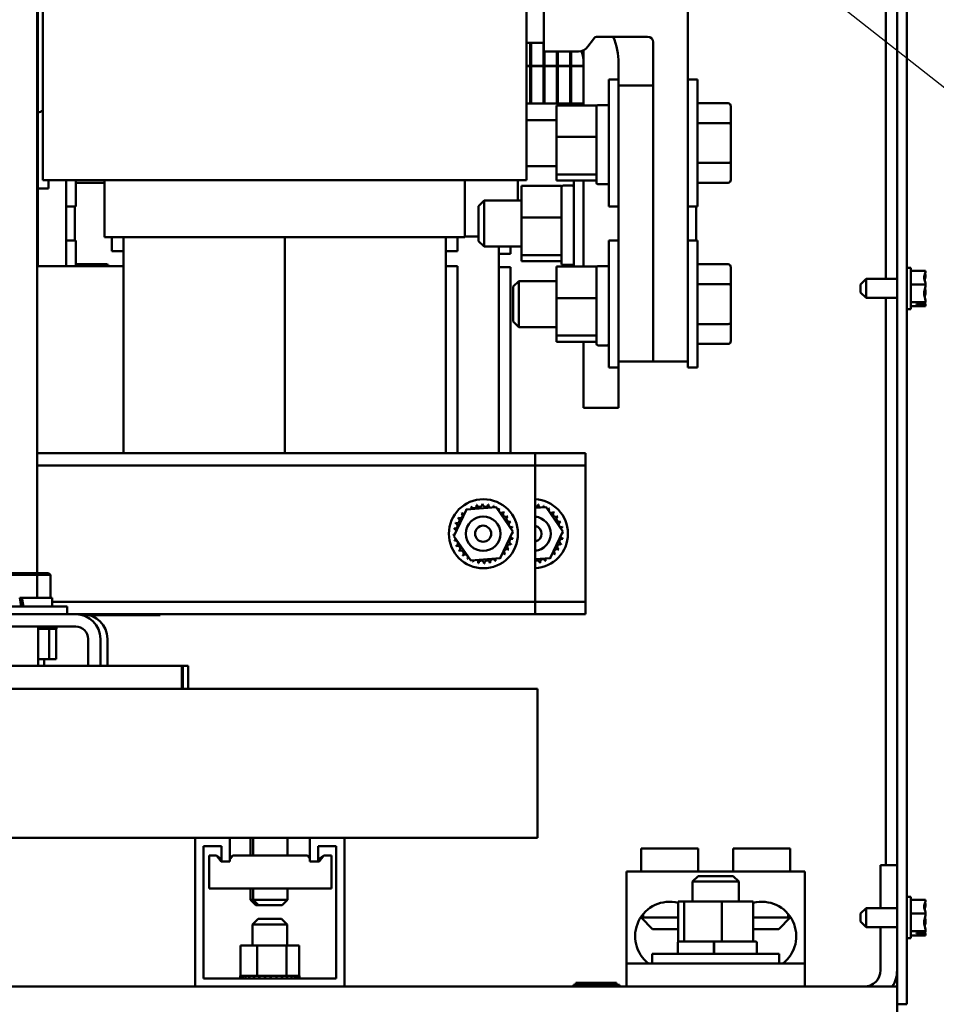
# Model space of a CAD drawing. Units: inches. Extents: x 1 to 271, y 5 to 171.
# Drawn here: x 46 to 56, y 39 to 50 of the extents above; entities that cross this region are included whole.
import ezdxf

# ---------------------------------------------------------------- set-up
doc = ezdxf.new("R2010")
doc.units = ezdxf.units.IN
doc.header["$LTSCALE"] = 8
doc.header["$MEASUREMENT"] = 0
doc.layers.add('Symbol (ANSI)', color=7, linetype='Continuous', lineweight=25)
doc.layers.add('Visible (ANSI)', color=7, linetype='Continuous', lineweight=50)
doc.styles.add('Note Text (ANSI)', font='tahoma.ttf')
doc.dimstyles.new('Default (ANSI)$7', dxfattribs={"dimscale": 8, "dimtxt": 0.18, "dimasz": 0.2, "dimexe": 0.125, "dimexo": 0.0625, "dimgap": 0.031496, "dimtad": 0, "dimtih": 1, "dimtoh": 1, "dimrnd": 1e-08, "dimzin": 0, "dimdsep": 46, "dimtxsty": 'Note Text (ANSI)', "dimblk": 'Filled-1', "dimcen": 0.09, "dimdle": 0.393701, "dimclrd": 256, "dimclre": 256, "dimclrt": 256, "dimadec": 0, "dimazin": 1, "dimtfac": 1, "dimtofl": 0, "dimtmove": 0, "dimatfit": 3, "dimldrblk": 'Filled-1', "dimfxl": 1, "dimtolj": 1, "dimtzin": 4, "dimlwd": -1, "dimlwe": -1, "dimarcsym": 0})

# ---------------------------------------------------------------- blocks, each defined once
blk = doc.blocks.new('Filled-1')
at = {"color": 0}
for p, q in [((0, 0), (-1, 0.25)), ((-1, 0.25), (-1, -0.25)), ((-1, 0), (0, 0)), ((-1, -0.25), (0, 0))]:
    blk.add_line(p, q, dxfattribs=at)
at = {"color": 0, "flags": 128}
blk.add_lwpolyline([(-1, -0.25), (0, 0), (-1, 0.25), (-1, -0.25)], dxfattribs=at)
at = {"color": 0}
blk.add_solid([(-1, -0.25), (0, 0), (-1, 0.25), (-1, -0.25)], dxfattribs=at)

msp = doc.modelspace()

# ---------------------------------------------------------------- linework, layer by layer
at = {"layer": 'Visible (ANSI)'}
for p, q in [((46.1599, 59.4947), (46.1599, 44.0268)), ((46.1684, 47.3597), (46.1684, 55.7147)), ((46.2215, 48.2947), (46.2215, 54.9247)), ((51.4735, 48.2947), (51.4735, 54.9247)), ((55.4962, 54.8927), (55.4962, 39.3427)), ((55.6012, 39.3427), (55.6012, 54.8927)), ((55.3762, 53.8492), (55.3762, 47.2222)), ((51.6612, 49.6937), (51.6612, 51.9437)), ((53.2232, 51.9437), (53.2232, 46.3237)), ((52.2479, 49.8537), (52.7882, 49.8537)), ((51.6612, 49.7874), (51.4735, 49.7874)), ((51.5132, 49.5387), (51.5132, 49.7874)), ((51.5232, 49.7874), (51.5232, 49.5387)), ((51.6582, 49.5387), (51.6582, 49.7874)), ((52.1404, 49.7461), (52.199, 49.8285)), ((52.8482, 49.7937), (52.8482, 46.3237)), ((52.0386, 49.6937), (51.6612, 49.6937)), ((51.6682, 49.6937), (51.6682, 49.5387)), ((51.8032, 49.5387), (51.8032, 49.6937)), ((51.8132, 49.6937), (51.8132, 49.5387)), ((51.9482, 49.5387), (51.9482, 49.6937)), ((51.9582, 49.6937), (51.9582, 49.5387)), ((52.0932, 49.5387), (52.0932, 49.7062)), ((51.4735, 49.5387), (51.5132, 49.5387)), ((51.5132, 49.5337), (51.4735, 49.5337)), ((51.5132, 49.1287), (51.5132, 49.5337)), ((51.5232, 49.5387), (51.6582, 49.5387)), ((51.6582, 49.5337), (51.5232, 49.5337)), ((51.5232, 49.5337), (51.5232, 49.1287)), ((51.6582, 49.1287), (51.6582, 49.5337)), ((51.6682, 49.5387), (51.8032, 49.5387)), ((51.8032, 49.5337), (51.6682, 49.5337)), ((51.6682, 49.5337), (51.6682, 49.1287)), ((51.8032, 49.1287), (51.8032, 49.5337)), ((51.8132, 49.5387), (51.9482, 49.5387)), ((51.9482, 49.5337), (51.8132, 49.5337)), ((51.8132, 49.5337), (51.8132, 49.1287)), ((51.9482, 49.1287), (51.9482, 49.5337)), ((51.9582, 49.5387), (52.0932, 49.5387)), ((52.0932, 49.5337), (51.9582, 49.5337)), ((51.9582, 49.5337), (51.9582, 49.1287)), ((52.0932, 49.1074), (52.0932, 49.5637)), ((52.0932, 49.1287), (52.0932, 49.5337)), ((52.4732, 49.5637), (52.4732, 49.3887)), ((52.3682, 48.0087), (52.3682, 49.3887)), ((52.4732, 49.3887), (52.3682, 49.3887)), ((52.4732, 49.3237), (52.4732, 49.3887)), ((52.4732, 46.3237), (52.4732, 49.3237)), ((52.4732, 49.3237), (52.8482, 49.3237)), ((53.2232, 49.3887), (53.3282, 49.3887)), ((53.3282, 49.3887), (53.3282, 48.0087)), ((51.4735, 49.1287), (51.5132, 49.1287)), ((51.5132, 49.1287), (51.5232, 49.1287)), ((51.5232, 49.1287), (51.6582, 49.1287)), ((51.6582, 49.1287), (51.6682, 49.1287)), ((51.6682, 49.1287), (51.8032, 49.1287)), ((51.8002, 49.1074), (52.2332, 49.1074)), ((51.8002, 49.1074), (51.8002, 48.7647)), ((51.8032, 49.1287), (51.8132, 49.1287)), ((51.8132, 49.1287), (51.9482, 49.1287)), ((51.9482, 49.1287), (51.9582, 49.1287)), ((51.9582, 49.1287), (52.0932, 49.1287)), ((52.2332, 49.0329), (52.2332, 49.1074)), ((52.3532, 49.1105), (52.2482, 49.1105)), ((53.6622, 49.1317), (53.3282, 49.1317)), ((53.6922, 48.8982), (53.6922, 49.097)), ((52.2332, 48.8171), (52.2332, 49.0329)), ((51.8002, 48.9487), (51.4735, 48.9487)), ((53.6622, 48.9155), (53.3282, 48.9155)), ((53.6922, 48.4998), (53.6922, 48.8982)), ((52.2332, 48.7647), (52.2332, 48.8171)), ((51.8002, 48.7647), (52.2332, 48.7647)), ((51.8002, 48.7647), (51.8002, 48.356)), ((52.2332, 48.7133), (52.2332, 48.7647)), ((52.2332, 48.376), (52.2332, 48.7133)), ((53.6622, 48.4825), (53.3282, 48.4825)), ((53.6922, 48.3003), (53.6922, 48.4998)), ((51.8002, 48.4487), (51.4735, 48.4487)), ((52.2332, 48.356), (51.8002, 48.356)), ((51.8002, 48.356), (51.8002, 48.29)), ((52.2332, 48.356), (52.2332, 48.376)), ((52.2332, 48.3531), (52.2332, 48.356)), ((52.2332, 48.2655), (52.2332, 48.3531)), ((46.2215, 48.2947), (46.2361, 48.2947)), ((46.3861, 48.2947), (46.2361, 48.2947)), ((46.2815, 48.2947), (46.2815, 48.2047)), ((46.3861, 48.2947), (47.1225, 48.2947)), ((46.4732, 48.2947), (46.4732, 47.3597)), ((46.5782, 48.2947), (46.5782, 48.0087)), ((46.8925, 48.2657), (46.5782, 48.2657)), ((46.8925, 47.6747), (46.8925, 48.2947)), ((50.6225, 48.2947), (47.1225, 48.2947)), ((50.6225, 48.2947), (51.3669, 48.2947)), ((50.8025, 47.6747), (50.8025, 48.2947)), ((51.4669, 48.2947), (51.3669, 48.2947)), ((51.3782, 48.0737), (51.3782, 48.2947)), ((51.4669, 48.2947), (51.4735, 48.2947)), ((51.8002, 48.29), (52.2332, 48.29)), ((51.9882, 47.3574), (51.9882, 48.29)), ((52.0932, 48.1051), (52.0932, 48.29)), ((52.3532, 48.2505), (52.2482, 48.2505)), ((53.6622, 48.2657), (53.3282, 48.2657)), ((46.2815, 48.2047), (46.1684, 48.2047)), ((51.4202, 48.2324), (51.8532, 48.2324)), ((51.4202, 48.2324), (51.4202, 47.8897)), ((51.8532, 48.1579), (51.8532, 48.2324)), ((51.8532, 47.9421), (51.8532, 48.1579)), ((51.9732, 48.2355), (51.8682, 48.2355)), ((50.9532, 48.0137), (51.0132, 48.0737)), ((51.0132, 48.0737), (51.0132, 47.5737)), ((51.4202, 48.0737), (51.0132, 48.0737)), ((52.0932, 47.5422), (52.0932, 48.1051)), ((46.4732, 48.0087), (46.5782, 48.0087)), ((46.5672, 47.6387), (46.5672, 48.0087)), ((50.9532, 47.6337), (50.9532, 48.0137)), ((51.8532, 47.8897), (51.8532, 47.9421)), ((52.4732, 48.0087), (52.3682, 48.0087)), ((53.2232, 48.0087), (53.3282, 48.0087)), ((53.3172, 47.6387), (53.3172, 48.0087)), ((51.4202, 47.8897), (51.8532, 47.8897)), ((51.4202, 47.8897), (51.4202, 47.481)), ((51.8532, 47.8383), (51.8532, 47.8897)), ((51.8532, 47.501), (51.8532, 47.8383)), ((46.4732, 47.6387), (46.5782, 47.6387)), ((46.5782, 47.6387), (46.5782, 47.3597)), ((46.8925, 47.6747), (46.8932, 47.6747)), ((46.9932, 47.6747), (46.8932, 47.6747)), ((46.9725, 47.5247), (46.9725, 47.6747)), ((46.9932, 47.6747), (47.0725, 47.6747)), ((50.5725, 47.6747), (47.0725, 47.6747)), ((47.0975, 47.6747), (47.0975, 45.3297)), ((48.8475, 47.6747), (48.8475, 45.3297)), ((48.8475, 47.6747), (48.8475, 45.3297)), ((50.5725, 47.6747), (50.6509, 47.6747)), ((50.5975, 47.6747), (50.5975, 45.3297)), ((50.8009, 47.6747), (50.6509, 47.6747)), ((50.7225, 47.5247), (50.7225, 47.6747)), ((50.8009, 47.6747), (50.8025, 47.6747)), ((50.9532, 47.6837), (50.8025, 47.6837)), ((50.9532, 47.6337), (51.0132, 47.5737)), ((52.3682, 46.2587), (52.3682, 47.6387)), ((52.4732, 47.6387), (52.3682, 47.6387)), ((53.2232, 47.6387), (53.3282, 47.6387)), ((53.3282, 47.6387), (53.3282, 46.2587)), ((46.9725, 47.5247), (47.0975, 47.5247)), ((50.5975, 47.5247), (50.7225, 47.5247)), ((51.4202, 47.5737), (51.0132, 47.5737)), ((51.1732, 47.5737), (51.1732, 45.3297)), ((51.2982, 47.4962), (51.1732, 47.4962)), ((51.2982, 47.5737), (51.2982, 47.4962)), ((51.8532, 47.481), (51.8532, 47.501)), ((52.0932, 47.3574), (52.0932, 47.5422)), ((51.8532, 47.481), (51.4202, 47.481)), ((51.4202, 47.481), (51.4202, 47.415)), ((51.4202, 47.415), (51.8532, 47.415)), ((51.8532, 47.4781), (51.8532, 47.481)), ((51.8532, 47.3905), (51.8532, 47.4781)), ((47.0975, 47.3597), (46.1599, 47.3597)), ((46.9122, 47.3817), (46.5782, 47.3817)), ((50.7225, 47.3597), (50.5975, 47.3597)), ((50.7225, 45.3297), (50.7225, 47.3597)), ((51.1732, 47.3497), (51.2982, 47.3497)), ((51.2982, 47.3497), (51.2982, 45.3297)), ((51.8002, 47.3574), (52.2332, 47.3574)), ((51.8002, 47.3574), (51.8002, 47.0147)), ((51.9732, 47.3755), (51.8682, 47.3755)), ((52.2332, 47.2829), (52.2332, 47.3574)), ((52.2332, 47.0671), (52.2332, 47.2829)), ((52.3532, 47.3605), (52.2482, 47.3605)), ((53.6622, 47.3817), (53.3282, 47.3817)), ((53.6922, 47.1482), (53.6922, 47.347)), ((55.6462, 47.3437), (55.6012, 47.3437)), ((55.6462, 46.8937), (55.6462, 47.3437)), ((55.8062, 47.3117), (55.6462, 47.3117)), ((55.8062, 47.3106), (55.8062, 47.3117)), ((51.3282, 47.1387), (51.3882, 47.1987)), ((51.3882, 47.1987), (51.3882, 46.6987)), ((51.8002, 47.1987), (51.3882, 47.1987)), ((55.1012, 47.1622), (55.1612, 47.2222)), ((55.1612, 47.2222), (55.1612, 47.0152)), ((55.1612, 47.2222), (55.4962, 47.2222)), ((55.8062, 47.2657), (55.8062, 47.2674)), ((51.3282, 46.7587), (51.3282, 47.1387)), ((52.2332, 47.0147), (52.2332, 47.0671)), ((53.6622, 47.1655), (53.3282, 47.1655)), ((53.6922, 46.7498), (53.6922, 47.1482)), ((55.1012, 47.0752), (55.1012, 47.1622)), ((55.1012, 47.0752), (55.1612, 47.0152)), ((55.8062, 47.1633), (55.6462, 47.1633)), ((55.8062, 47.1633), (55.8062, 47.1643)), ((55.8062, 47.1619), (55.8062, 47.1633)), ((55.8062, 47.073), (55.8062, 47.0754)), ((51.8002, 47.0147), (52.2332, 47.0147)), ((51.8002, 47.0147), (51.8002, 46.606)), ((52.2332, 46.9633), (52.2332, 47.0147)), ((52.2332, 46.626), (52.2332, 46.9633)), ((55.1612, 47.0152), (55.4962, 47.0152)), ((55.3762, 47.0152), (55.3762, 40.8557)), ((55.8062, 46.9703), (55.6462, 46.9703)), ((55.8062, 46.9703), (55.8062, 46.9716)), ((55.8062, 46.97), (55.8062, 46.9703)), ((55.6462, 46.8937), (55.6012, 46.8937)), ((55.8062, 46.9257), (55.6462, 46.9257)), ((55.7062, 46.952), (55.7921, 46.952)), ((55.7062, 46.9457), (55.7062, 46.952)), ((55.791, 46.9457), (55.7062, 46.9457)), ((55.7462, 46.952), (55.7462, 46.9495)), ((55.7462, 46.9495), (55.7762, 46.9495)), ((55.8062, 46.926), (55.8062, 46.9267)), ((55.8062, 46.9257), (55.8062, 46.926)), ((51.3282, 46.7587), (51.3882, 46.6987)), ((53.6922, 46.5503), (53.6922, 46.7498)), ((51.8002, 46.6987), (51.3882, 46.6987)), ((53.6622, 46.7325), (53.3282, 46.7325)), ((52.2332, 46.606), (51.8002, 46.606)), ((51.8002, 46.606), (51.8002, 46.54)), ((51.8002, 46.54), (52.2332, 46.54)), ((52.0932, 45.8237), (52.0932, 46.54)), ((52.2332, 46.606), (52.2332, 46.626)), ((52.2332, 46.6031), (52.2332, 46.606)), ((52.2332, 46.5155), (52.2332, 46.6031)), ((52.3532, 46.5005), (52.2482, 46.5005)), ((53.6622, 46.5157), (53.3282, 46.5157)), ((52.4732, 46.2587), (52.4732, 46.3237)), ((52.4732, 46.3237), (52.8482, 46.3237)), ((53.2232, 46.3237), (52.8482, 46.3237)), ((53.2232, 46.3237), (53.2232, 46.2587)), ((52.4732, 46.2587), (52.3682, 46.2587)), ((52.4732, 46.2587), (52.4732, 45.8237)), ((53.2232, 46.2587), (53.3282, 46.2587)), ((52.4732, 45.8237), (52.0932, 45.8237)), ((51.5675, 45.3297), (46.1599, 45.3297)), ((51.5675, 45.3297), (52.1132, 45.3297)), ((51.5675, 45.1957), (51.5675, 45.3297)), ((52.1132, 45.1957), (52.1132, 45.3297)), ((51.5675, 45.1957), (46.1599, 45.1957)), ((51.5675, 45.1957), (52.1132, 45.1957)), ((51.5675, 45.0657), (51.5675, 45.1957)), ((52.1132, 45.0617), (52.1132, 45.1957)), ((51.5675, 43.8437), (51.5675, 45.0657)), ((52.1132, 43.8477), (52.1132, 45.0617)), ((50.6855, 44.4295), (50.8234, 44.7187)), ((50.8234, 44.7187), (51.1429, 44.7439)), ((51.1429, 44.7439), (51.3244, 44.4799)), ((51.5675, 44.7346), (51.6861, 44.7439)), ((51.6861, 44.7439), (51.8676, 44.4799)), ((50.8671, 44.1654), (50.6855, 44.4295)), ((51.3244, 44.4799), (51.1865, 44.1906)), ((51.8676, 44.4799), (51.7297, 44.1906)), ((51.1865, 44.1906), (50.8671, 44.1654)), ((51.7297, 44.1906), (51.5675, 44.1778)), ((45.8361, 44.0068), (46.1601, 44.0068)), ((46.1474, 44.0268), (45.8465, 44.0268)), ((46.283, 44.0268), (46.1474, 44.0268)), ((46.1474, 44.0268), (46.1601, 44.0068)), ((46.1601, 44.0068), (46.306, 44.0068)), ((46.1601, 43.7588), (46.1601, 44.0068)), ((46.283, 44.0268), (46.306, 44.0068)), ((46.306, 43.7588), (46.306, 44.0068)), ((45.9938, 43.7588), (45.9703, 43.7588)), ((45.9703, 43.7588), (45.9869, 43.6648)), ((46.0104, 43.6648), (45.9938, 43.7588)), ((45.9938, 43.7588), (46.3236, 43.7588)), ((46.3236, 43.6648), (46.3236, 43.7588)), ((51.5675, 43.7137), (51.5675, 43.8437)), ((52.1132, 43.7137), (52.1132, 43.8477)), ((45.4786, 43.6648), (46.4856, 43.6648)), ((51.5675, 43.7137), (46.3236, 43.7137)), ((46.4856, 43.5797), (46.4856, 43.6648)), ((51.5675, 43.7137), (52.1132, 43.7137)), ((51.5675, 43.5797), (51.5675, 43.7137)), ((52.1132, 43.5797), (52.1132, 43.7137)), ((46.5794, 43.5797), (45.3654, 43.5797)), ((51.5675, 43.5797), (46.5794, 43.5797)), ((46.7277, 43.5697), (47.4946, 43.5697)), ((47.4946, 43.5797), (47.4946, 43.5697)), ((52.1132, 43.5797), (51.5675, 43.5797)), ((45.3654, 43.4457), (46.5794, 43.4457)), ((46.1696, 43.4457), (46.1696, 43.0198)), ((46.1812, 43.4197), (46.1812, 43.4457)), ((46.1835, 43.4197), (46.1835, 43.4457)), ((46.2253, 43.4197), (46.2253, 43.4457)), ((46.2272, 43.4197), (46.2272, 43.4457)), ((46.2597, 43.4197), (46.2597, 43.4457)), ((46.2611, 43.4197), (46.2611, 43.4457)), ((46.283, 43.4197), (46.283, 43.4457)), ((46.2838, 43.4197), (46.2838, 43.4457)), ((46.2944, 43.4197), (46.2944, 43.4457)), ((46.2947, 43.4197), (46.2947, 43.4457)), ((46.3107, 43.4197), (46.3107, 43.4457)), ((46.3125, 43.4197), (46.3125, 43.4457)), ((46.3424, 43.4197), (46.3424, 43.4457)), ((46.3437, 43.4197), (46.3437, 43.4457)), ((46.3628, 43.4197), (46.3628, 43.4457)), ((46.3635, 43.4197), (46.3635, 43.4457)), ((46.3712, 43.4197), (46.3712, 43.4457)), ((46.3713, 43.4197), (46.3713, 43.4457)), ((46.1696, 43.4197), (46.1812, 43.4197)), ((46.1835, 43.4197), (46.1812, 43.4197)), ((46.1835, 43.4197), (46.2253, 43.4197)), ((46.2272, 43.4197), (46.2253, 43.4197)), ((46.2272, 43.4197), (46.2597, 43.4197)), ((46.2611, 43.4197), (46.2597, 43.4197)), ((46.2611, 43.4197), (46.283, 43.4197)), ((46.2838, 43.4197), (46.283, 43.4197)), ((46.2838, 43.4197), (46.2944, 43.4197)), ((46.292, 43.0907), (46.292, 43.4197)), ((46.2947, 43.4197), (46.2944, 43.4197)), ((46.2947, 43.4197), (46.3107, 43.4197)), ((46.3125, 43.4197), (46.3107, 43.4197)), ((46.3125, 43.4197), (46.3424, 43.4197)), ((46.3437, 43.4197), (46.3424, 43.4197)), ((46.3437, 43.4197), (46.3628, 43.4197)), ((46.3635, 43.4197), (46.3628, 43.4197)), ((46.3676, 43.4197), (46.3635, 43.4197)), ((46.3676, 43.4197), (46.3712, 43.4197)), ((46.3676, 43.0907), (46.3676, 43.4197)), ((46.3713, 43.4197), (46.3712, 43.4197)), ((46.7134, 43.3117), (46.7134, 43.0198)), ((46.8474, 43.3117), (46.8474, 43.0198)), ((46.9232, 43.3117), (46.9232, 43.0198)), ((47.7321, 43.0198), (44.2321, 43.0198)), ((46.1696, 43.0907), (46.292, 43.0907)), ((46.237, 43.0907), (46.237, 43.0198)), ((46.292, 43.0907), (46.3676, 43.0907)), ((47.7321, 42.7698), (47.7321, 43.0198)), ((47.7428, 43.0198), (47.7321, 43.0198)), ((47.7995, 43.0198), (47.7428, 43.0198)), ((47.7428, 42.7698), (47.7428, 43.0198)), ((47.7995, 42.7698), (47.7995, 43.0198)), ((37.0932, 42.7697), (51.5932, 42.7697)), ((44.2321, 42.7698), (47.7321, 42.7698)), ((46.1696, 42.7698), (46.1696, 42.7697)), ((46.237, 42.7698), (46.237, 42.7697)), ((47.7321, 42.7698), (47.7428, 42.7698)), ((47.7428, 42.7698), (47.7995, 42.7698)), ((51.5932, 41.1497), (51.5932, 42.7697)), ((38.9962, 41.1497), (47.8762, 41.1497)), ((47.8762, 41.1497), (48.2512, 41.1497)), ((47.8762, 39.5347), (47.8762, 41.1497)), ((48.2512, 41.1497), (49.1212, 41.1497)), ((48.2512, 41.1497), (48.2512, 40.8948)), ((48.4757, 41.1497), (48.4757, 40.9588)), ((48.5042, 41.1497), (48.5042, 40.9588)), ((48.8792, 41.1497), (48.8792, 40.9588)), ((49.1212, 41.1497), (49.4962, 41.1497)), ((49.1212, 40.8948), (49.1212, 41.1497)), ((49.4962, 41.1497), (51.5932, 41.1497)), ((49.4962, 41.1497), (49.4962, 39.5347)), ((47.9662, 41.0597), (47.9662, 39.6247)), ((48.1612, 41.0597), (47.9662, 41.0597)), ((48.1612, 40.8948), (48.1612, 41.0597)), ((49.2112, 41.0597), (49.2112, 40.8948)), ((49.4062, 41.0597), (49.2112, 41.0597)), ((49.4062, 39.6247), (49.4062, 41.0597)), ((53.3372, 41.0347), (52.7172, 41.0347)), ((52.7172, 40.7847), (52.7172, 41.0347)), ((53.3372, 40.7847), (53.3372, 41.0347)), ((54.3372, 41.0347), (53.7172, 41.0347)), ((53.7172, 40.7847), (53.7172, 41.0347)), ((54.3372, 40.7847), (54.3372, 41.0347)), ((48.1082, 40.9588), (48.0292, 40.9588)), ((48.0292, 40.6018), (48.0292, 40.9588)), ((48.1612, 40.9202), (48.1082, 40.9588)), ((48.1586, 40.8948), (48.1082, 40.9588)), ((48.1612, 40.8948), (48.1586, 40.8948)), ((48.2512, 40.8948), (48.1612, 40.8948)), ((48.2832, 40.9588), (48.2512, 40.9353)), ((48.2832, 40.9588), (48.2512, 40.9175)), ((49.0542, 40.9588), (48.2832, 40.9588)), ((49.0542, 40.9588), (49.0962, 40.9588)), ((49.1212, 40.9406), (49.0962, 40.9588)), ((49.0962, 40.9588), (49.1212, 40.927)), ((49.2112, 40.8948), (49.1212, 40.8948)), ((49.2712, 40.9588), (49.2112, 40.9147)), ((49.2112, 40.8948), (49.2215, 40.8948)), ((49.2215, 40.8948), (49.2712, 40.9588)), ((49.2712, 40.9588), (49.3542, 40.9588)), ((49.3542, 40.6018), (49.3542, 40.9588)), ((54.4962, 40.7847), (52.5582, 40.7847)), ((52.5582, 39.7847), (52.5582, 40.7847)), ((54.4962, 39.7847), (54.4962, 40.7847)), ((55.3172, 40.8557), (55.3172, 40.3882)), ((55.3172, 40.8557), (55.4962, 40.8557)), ((53.3372, 40.7357), (53.2772, 40.6757)), ((53.7772, 40.6757), (53.2772, 40.6757)), ((53.2772, 40.4577), (53.2772, 40.6757)), ((53.3372, 40.7357), (53.7172, 40.7357)), ((53.7172, 40.7357), (53.7772, 40.6757)), ((53.7772, 40.4577), (53.7772, 40.6757)), ((48.0292, 40.6018), (49.0542, 40.6018)), ((48.4757, 40.6018), (48.4757, 40.4787)), ((48.5042, 40.6018), (48.5042, 40.4788)), ((48.8792, 40.6018), (48.8792, 40.4788)), ((49.3542, 40.6018), (49.0542, 40.6018)), ((48.4757, 40.4787), (48.5043, 40.4787)), ((48.5357, 40.4187), (48.4757, 40.4787)), ((48.5042, 40.4788), (48.8792, 40.4788)), ((48.5642, 40.4188), (48.5042, 40.4788)), ((48.8192, 40.4188), (48.8792, 40.4788)), ((53.1846, 40.4577), (53.1185, 40.4577)), ((53.1185, 40.4577), (53.1185, 40.0247)), ((53.5933, 40.4577), (53.1846, 40.4577)), ((53.1846, 40.4577), (53.1846, 40.0247)), ((53.9359, 40.4577), (53.5933, 40.4577)), ((53.5933, 40.4577), (53.5933, 40.0247)), ((53.9359, 40.4577), (53.9359, 40.0247)), ((55.6462, 40.5097), (55.6012, 40.5097)), ((55.6462, 40.0597), (55.6462, 40.5097)), ((55.8062, 40.4777), (55.6462, 40.4777)), ((55.8062, 40.4766), (55.8062, 40.4777)), ((55.8062, 40.4317), (55.8062, 40.4334)), ((48.7907, 40.4187), (48.5357, 40.4187)), ((48.8192, 40.4188), (48.5642, 40.4188)), ((48.7907, 40.4187), (48.7908, 40.4188)), ((52.7414, 40.2847), (52.7414, 40.3245)), ((54.313, 40.3245), (54.313, 40.2847)), ((55.1012, 40.3282), (55.1612, 40.3882)), ((55.1012, 40.2412), (55.1012, 40.3282)), ((55.1612, 40.3882), (55.1612, 40.1812)), ((55.1612, 40.3882), (55.4962, 40.3882)), ((55.8062, 40.3293), (55.6462, 40.3293)), ((55.8062, 40.3293), (55.8062, 40.3303)), ((55.8062, 40.3279), (55.8062, 40.3293)), ((48.5587, 40.2707), (48.4987, 40.2107)), ((48.5587, 40.2707), (48.8137, 40.2707)), ((48.8137, 40.2707), (48.8737, 40.2107)), ((52.7414, 40.2847), (52.7119, 40.2847)), ((52.8422, 40.1597), (52.7172, 40.2847)), ((52.7414, 40.2847), (53.1185, 40.2847)), ((53.9359, 40.2847), (54.313, 40.2847)), ((54.2122, 40.1597), (54.3372, 40.2847)), ((54.3425, 40.2847), (54.313, 40.2847)), ((55.1012, 40.2412), (55.1612, 40.1812)), ((55.8062, 40.239), (55.8062, 40.2414)), ((48.8737, 40.2107), (48.4987, 40.2107)), ((48.4987, 39.9797), (48.4987, 40.2107)), ((48.8737, 39.9797), (48.8737, 40.2107)), ((53.1185, 40.1597), (52.8422, 40.1597)), ((54.2122, 40.1597), (53.9359, 40.1597)), ((55.1612, 40.1812), (55.4962, 40.1812)), ((55.3172, 40.1812), (55.3172, 39.7137)), ((55.8062, 40.1363), (55.6462, 40.1363)), ((55.7062, 40.118), (55.7921, 40.118)), ((55.7062, 40.1117), (55.7062, 40.118)), ((55.791, 40.1117), (55.7062, 40.1117)), ((55.7462, 40.118), (55.7462, 40.1155)), ((55.7462, 40.1155), (55.7762, 40.1155)), ((55.8062, 40.1363), (55.8062, 40.1376)), ((55.8062, 40.136), (55.8062, 40.1363)), ((53.1153, 39.9047), (53.1153, 40.0097)), ((53.1185, 40.0247), (53.1303, 40.0247)), ((53.1303, 40.0247), (53.1697, 40.0247)), ((53.1697, 40.0247), (53.1846, 40.0247)), ((53.1846, 40.0247), (53.2641, 40.0247)), ((53.2641, 40.0247), (53.5094, 40.0247)), ((53.506, 39.9047), (53.506, 40.0097)), ((53.5094, 40.0247), (53.5121, 40.0247)), ((53.5121, 40.0247), (53.5155, 40.0247)), ((53.5121, 39.9047), (53.5121, 40.0097)), ((53.5155, 40.0247), (53.5452, 40.0247)), ((53.5452, 40.0247), (53.5933, 40.0247)), ((53.5933, 40.0247), (53.6268, 40.0247)), ((53.6268, 40.0247), (53.9244, 40.0247)), ((53.9244, 40.0247), (53.9359, 40.0247)), ((53.9359, 40.0247), (53.9603, 40.0247)), ((53.9753, 39.9047), (53.9753, 40.0097)), ((55.6462, 40.0597), (55.6012, 40.0597)), ((55.8062, 40.0917), (55.6462, 40.0917)), ((55.8062, 40.092), (55.8062, 40.0927)), ((55.8062, 40.0917), (55.8062, 40.092)), ((48.3668, 39.9797), (48.3668, 39.6507)), ((48.5483, 39.9797), (48.3668, 39.9797)), ((48.5483, 39.9797), (48.5483, 39.6507)), ((48.8677, 39.9797), (48.5483, 39.9797)), ((48.8677, 39.9797), (48.8677, 39.6507)), ((49.0056, 39.9797), (48.8677, 39.9797)), ((49.0056, 39.9797), (49.0056, 39.6507)), ((52.8372, 39.8897), (54.2172, 39.8897)), ((52.8372, 39.7847), (52.8372, 39.8897)), ((54.2172, 39.7847), (54.2172, 39.8897)), ((53.1269, 39.7847), (52.5582, 39.7847)), ((52.5582, 39.5347), (52.5582, 39.7847)), ((53.1269, 39.7847), (53.9275, 39.7847)), ((54.4962, 39.7847), (53.9275, 39.7847)), ((54.4962, 39.5347), (54.4962, 39.7847)), ((47.9662, 39.6247), (49.4062, 39.6247)), ((48.3631, 39.6507), (48.3632, 39.6507)), ((48.3631, 39.6507), (48.3631, 39.6247)), ((48.3668, 39.6507), (48.3632, 39.6507)), ((48.3632, 39.6507), (48.3632, 39.6247)), ((48.3668, 39.6507), (48.3709, 39.6507)), ((48.3709, 39.6507), (48.3716, 39.6507)), ((48.3709, 39.6507), (48.3709, 39.6247)), ((48.3907, 39.6507), (48.3716, 39.6507)), ((48.3716, 39.6507), (48.3716, 39.6247)), ((48.3907, 39.6507), (48.392, 39.6507)), ((48.3907, 39.6507), (48.3907, 39.6247)), ((48.4219, 39.6507), (48.392, 39.6507)), ((48.392, 39.6507), (48.392, 39.6247)), ((48.4219, 39.6507), (48.4237, 39.6507)), ((48.4219, 39.6507), (48.4219, 39.6247)), ((48.4633, 39.6507), (48.4237, 39.6507)), ((48.4237, 39.6507), (48.4237, 39.6247)), ((48.4633, 39.6507), (48.4655, 39.6507)), ((48.4633, 39.6507), (48.4633, 39.6247)), ((48.5132, 39.6507), (48.4655, 39.6507)), ((48.4655, 39.6507), (48.4655, 39.6247)), ((48.5132, 39.6507), (48.5158, 39.6507)), ((48.5132, 39.6507), (48.5132, 39.6247)), ((48.5295, 39.6507), (48.5158, 39.6507)), ((48.5158, 39.6507), (48.5158, 39.6247)), ((48.5295, 39.6507), (48.5483, 39.6507)), ((48.5483, 39.6507), (48.5698, 39.6507)), ((48.5698, 39.6507), (48.5727, 39.6507)), ((48.5698, 39.6507), (48.5698, 39.6247)), ((48.5852, 39.6507), (48.5727, 39.6507)), ((48.5727, 39.6507), (48.5727, 39.6247)), ((48.5852, 39.6507), (48.6133, 39.6507)), ((48.6308, 39.6507), (48.6133, 39.6507)), ((48.6308, 39.6507), (48.6339, 39.6507)), ((48.6308, 39.6507), (48.6308, 39.6247)), ((48.694, 39.6507), (48.6339, 39.6507)), ((48.6339, 39.6507), (48.6339, 39.6247)), ((48.694, 39.6507), (48.6971, 39.6507)), ((48.694, 39.6507), (48.694, 39.6247)), ((48.7569, 39.6507), (48.6971, 39.6507)), ((48.6971, 39.6507), (48.6971, 39.6247)), ((48.7569, 39.6507), (48.7599, 39.6507)), ((48.7569, 39.6507), (48.7569, 39.6247)), ((48.817, 39.6507), (48.7599, 39.6507)), ((48.7599, 39.6507), (48.7599, 39.6247)), ((48.817, 39.6507), (48.8198, 39.6507)), ((48.817, 39.6507), (48.817, 39.6247)), ((48.8198, 39.6507), (48.8198, 39.6247)), ((48.8198, 39.6507), (48.8677, 39.6507)), ((48.8677, 39.6507), (48.8694, 39.6507)), ((48.8722, 39.6507), (48.8694, 39.6507)), ((48.8722, 39.6507), (48.8747, 39.6507)), ((48.8722, 39.6507), (48.8722, 39.6247)), ((48.8747, 39.6507), (48.8747, 39.6247)), ((48.8747, 39.6507), (48.8914, 39.6507)), ((48.9201, 39.6507), (48.8914, 39.6507)), ((48.9201, 39.6507), (48.9223, 39.6507)), ((48.9201, 39.6507), (48.9201, 39.6247)), ((48.9591, 39.6507), (48.9223, 39.6507)), ((48.9223, 39.6507), (48.9223, 39.6247)), ((48.9591, 39.6507), (48.9608, 39.6507)), ((48.9591, 39.6507), (48.9591, 39.6247)), ((48.9876, 39.6507), (48.9608, 39.6507)), ((48.9608, 39.6507), (48.9608, 39.6247)), ((48.9876, 39.6507), (48.9887, 39.6507)), ((48.9876, 39.6507), (48.9876, 39.6247)), ((49.0046, 39.6507), (48.9887, 39.6507)), ((48.9887, 39.6507), (48.9887, 39.6247)), ((49.0046, 39.6507), (49.0051, 39.6507)), ((49.0046, 39.6507), (49.0046, 39.6247)), ((49.0093, 39.6507), (49.0051, 39.6507)), ((49.0051, 39.6507), (49.0051, 39.6247)), ((49.0093, 39.6507), (49.0093, 39.6247)), ((52.0574, 39.5747), (52.0085, 39.5747)), ((52.0085, 39.5547), (52.0085, 39.5747)), ((52.1102, 39.5747), (52.0574, 39.5747)), ((52.0574, 39.5547), (52.0574, 39.5747)), ((52.3585, 39.5747), (52.1102, 39.5747)), ((52.1102, 39.5547), (52.1102, 39.5747)), ((52.4183, 39.5747), (52.3585, 39.5747)), ((52.3585, 39.5547), (52.3585, 39.5747)), ((52.4492, 39.5747), (52.4183, 39.5747)), ((52.4183, 39.5547), (52.4183, 39.5747)), ((52.4492, 39.5547), (52.4492, 39.5747)), ((38.9962, 39.5347), (47.8762, 39.5347)), ((49.4962, 39.5347), (47.8762, 39.5347)), ((49.4962, 39.5347), (55.4962, 39.5347)), ((51.9833, 39.5547), (52.4833, 39.5547)), ((51.9833, 39.5347), (51.9833, 39.5547)), ((52.4833, 39.5347), (52.4833, 39.5547)), ((55.4962, 39.1767), (55.4962, 39.3427)), ((55.6012, 39.3427), (55.4962, 39.3427))]:
    msp.add_line(p, q, dxfattribs=at)
for centre, radius in [((51.005, 44.4547), 0.375), ((51.0025, 44.4547), 0.1875), ((51.0025, 44.4547), 0.0875)]:
    msp.add_circle(centre, radius, dxfattribs=at)
for centre, radius, start, end in [((52.2479, 49.7937), 0.06, 90, 144.53609), ((51.7132, 49.5637), 0.76, 0, 22.43152), ((52.7882, 49.7937), 0.06, 0, 90), ((52.0386, 49.8187), 0.125, 270, 324.53609), ((51.7132, 49.5637), 0.38, 0, 20.60535), ((52.2482, 49.0955), 0.015, 90, 180), ((52.3532, 49.0955), 0.015, 0, 90), ((46.2815, 48.8047), 0.25, 103.88654, 116.89777), ((52.2482, 48.2655), 0.015, 180, 270), ((52.3532, 48.2655), 0.015, 270, 0), ((51.8682, 48.2205), 0.015, 90, 180), ((51.9732, 48.2205), 0.015, 0, 90), ((51.8682, 47.3905), 0.015, 180, 270), ((51.9732, 47.3905), 0.015, 270, 0), ((52.2482, 47.3455), 0.015, 90, 180), ((52.3532, 47.3455), 0.015, 0, 90), ((52.2482, 46.5155), 0.015, 180, 270), ((52.3532, 46.5155), 0.015, 270, 0), ((51.5482, 44.4547), 0.375, 272.94638, 87.05362), ((51.005, 44.4547), 0.3232, 125.13256, 125.67947), ((50.7928, 44.6984), 0.0302, 25.7303, 38.35524), ((50.8445, 44.7351), 0.0302, 212.45679, 221.25025), ((51.005, 44.4547), 0.3232, 113.88256, 114.42947), ((50.8445, 44.7351), 0.0302, 335.30276, 27.10524), ((50.9023, 44.7611), 0.0302, 201.20679, 15.85524), ((51.005, 44.4547), 0.3232, 102.63256, 103.17947), ((50.964, 44.7752), 0.0302, 189.95679, 4.60524), ((51.005, 44.4547), 0.3232, 91.38256, 91.92947), ((51.0273, 44.777), 0.0302, 178.70679, 353.35524), ((51.005, 44.4547), 0.3232, 80.13256, 80.67947), ((51.0898, 44.7665), 0.0302, 167.45679, 246.682), ((51.0898, 44.7665), 0.0302, 302.33652, 342.10524), ((51.005, 44.4547), 0.3232, 68.88256, 69.42947), ((51.149, 44.7439), 0.0302, 156.20679, 183.66822), ((51.149, 44.7439), 0.0302, 294.82749, 330.85524), ((51.2027, 44.7103), 0.0302, 144.95679, 319.60524), ((51.005, 44.4547), 0.3232, 57.63256, 58.17947), ((51.5706, 44.777), 0.0302, 264.11844, 353.35524), ((51.5482, 44.4547), 0.3232, 80.13256, 80.67947), ((51.633, 44.7665), 0.0302, 167.45679, 246.682), ((51.633, 44.7665), 0.0302, 302.33652, 342.10524), ((51.5482, 44.4547), 0.3232, 68.88256, 69.42947), ((51.6922, 44.7439), 0.0302, 156.20679, 183.66822), ((51.6922, 44.7439), 0.0302, 294.82749, 330.85524), ((51.7459, 44.7103), 0.0302, 144.95679, 319.60524), ((51.5482, 44.4547), 0.3232, 57.63256, 58.17947), ((50.7157, 44.5987), 0.0302, 246.20679, 60.85524), ((51.005, 44.4547), 0.3232, 147.63256, 148.17947), ((50.7494, 44.6524), 0.0302, 234.95679, 49.60524), ((51.005, 44.4547), 0.3232, 136.38256, 136.92947), ((50.7928, 44.6984), 0.0302, 223.70679, 283.28822), ((51.2487, 44.6668), 0.0302, 133.70679, 308.35524), ((51.005, 44.4547), 0.3232, 46.38256, 46.92947), ((51.2854, 44.6152), 0.0302, 122.45679, 297.10524), ((51.005, 44.4547), 0.3232, 35.13256, 35.67947), ((51.5482, 44.4547), 0.1875, 275.90059, 84.09941), ((51.792, 44.6668), 0.0302, 133.70679, 308.35524), ((51.5482, 44.4547), 0.3232, 46.38256, 46.92947), ((51.8287, 44.6152), 0.0302, 122.45679, 297.10524), ((51.5482, 44.4547), 0.3232, 35.13256, 35.67947), ((51.005, 44.4547), 0.3232, 170.13256, 170.67947), ((50.6826, 44.477), 0.0302, 14.48932, 83.35524), ((50.6932, 44.5395), 0.0302, 257.45679, 72.10524), ((51.005, 44.4547), 0.3232, 158.88256, 159.42947), ((51.3114, 44.5574), 0.0302, 111.20679, 285.85524), ((51.005, 44.4547), 0.3232, 23.88256, 24.42947), ((51.3255, 44.4956), 0.0302, 99.95679, 143.54817), ((51.005, 44.4547), 0.3232, 12.63256, 13.17947), ((51.5482, 44.4547), 0.0875, 282.72617, 77.27383), ((51.8546, 44.5574), 0.0302, 111.20679, 285.85524), ((51.5482, 44.4547), 0.3232, 23.88256, 24.42947), ((51.8687, 44.4956), 0.0302, 99.95679, 143.54817), ((51.5482, 44.4547), 0.3232, 12.63256, 13.17947), ((50.6826, 44.477), 0.0302, 268.70679, 294.52921), ((51.005, 44.4547), 0.3232, 181.38256, 181.92947), ((50.6844, 44.4137), 0.0302, 75.56195, 94.60524), ((50.6844, 44.4137), 0.0302, 279.95679, 323.54817), ((51.3168, 44.3698), 0.0302, 77.45679, 252.10524), ((51.3273, 44.4323), 0.0302, 194.48932, 263.35524), ((51.3273, 44.4323), 0.0302, 88.70679, 114.52921), ((51.3255, 44.4956), 0.0302, 255.56195, 274.60524), ((51.005, 44.4547), 0.3232, 350.13256, 350.67947), ((51.005, 44.4547), 0.3232, 1.38256, 1.92947), ((51.86, 44.3698), 0.0302, 77.45679, 252.10524), ((51.8706, 44.4323), 0.0302, 194.48932, 263.35524), ((51.8706, 44.4323), 0.0302, 88.70679, 114.52921), ((51.8687, 44.4956), 0.0302, 255.56195, 274.60524), ((51.5482, 44.4547), 0.3232, 350.13256, 350.67947), ((51.5482, 44.4547), 0.3232, 1.38256, 1.92947), ((51.005, 44.4547), 0.3232, 192.63256, 193.17947), ((50.6986, 44.352), 0.0302, 291.20679, 105.85524), ((51.005, 44.4547), 0.3232, 203.88256, 204.42947), ((50.7245, 44.2942), 0.0302, 302.45679, 117.10524), ((51.2606, 44.257), 0.0302, 54.95679, 229.60524), ((51.2942, 44.3106), 0.0302, 66.20679, 240.85524), ((51.005, 44.4547), 0.3232, 327.63256, 328.17947), ((51.005, 44.4547), 0.3232, 338.88256, 339.42947), ((51.8038, 44.257), 0.0302, 54.95679, 229.60524), ((51.8375, 44.3106), 0.0302, 66.20679, 240.85524), ((51.5482, 44.4547), 0.3232, 327.63256, 328.17947), ((51.5482, 44.4547), 0.3232, 338.88256, 339.42947), ((51.005, 44.4547), 0.3232, 215.13256, 215.67947), ((50.7612, 44.2425), 0.0302, 313.70679, 128.35524), ((51.005, 44.4547), 0.3232, 226.38256, 226.92947), ((50.8073, 44.1991), 0.0302, 324.95679, 139.60524), ((51.005, 44.4547), 0.3232, 237.63256, 238.17947), ((50.8609, 44.1654), 0.0302, 114.82749, 150.85524), ((51.1077, 44.1483), 0.0302, 21.20679, 195.85524), ((51.1655, 44.1742), 0.0302, 155.30276, 207.10524), ((51.1655, 44.1742), 0.0302, 32.45679, 41.25025), ((51.2171, 44.2109), 0.0302, 205.7303, 218.35524), ((51.005, 44.4547), 0.3232, 305.13256, 305.67947), ((51.2171, 44.2109), 0.0302, 43.70679, 103.28822), ((51.005, 44.4547), 0.3232, 316.38256, 316.92947), ((51.6509, 44.1483), 0.0302, 21.20679, 195.85524), ((51.7087, 44.1742), 0.0302, 155.30276, 207.10524), ((51.7087, 44.1742), 0.0302, 32.45679, 41.25025), ((51.7603, 44.2109), 0.0302, 205.7303, 218.35524), ((51.5482, 44.4547), 0.3232, 305.13256, 305.67947), ((51.7603, 44.2109), 0.0302, 43.70679, 103.28822), ((51.5482, 44.4547), 0.3232, 316.38256, 316.92947), ((50.8609, 44.1654), 0.0302, 336.20679, 3.66822), ((51.005, 44.4547), 0.3232, 248.88256, 249.42947), ((50.9201, 44.1429), 0.0302, 122.33652, 162.10524), ((50.9201, 44.1429), 0.0302, 347.45679, 66.682), ((51.005, 44.4547), 0.3232, 260.13256, 260.67947), ((50.9826, 44.1323), 0.0302, 358.70679, 173.35524), ((51.005, 44.4547), 0.3232, 271.38256, 271.92947), ((51.0459, 44.1341), 0.0302, 9.95679, 184.60524), ((51.005, 44.4547), 0.3232, 282.63256, 283.17947), ((51.005, 44.4547), 0.3232, 293.88256, 294.42947), ((51.5891, 44.1341), 0.0302, 9.95679, 135.93272), ((51.5482, 44.4547), 0.3232, 282.63256, 283.17947), ((51.5482, 44.4547), 0.3232, 293.88256, 294.42947), ((46.5794, 43.3117), 0.268, 0, 90), ((46.6552, 43.3117), 0.268, 0, 90), ((46.5794, 43.3117), 0.134, 0, 90), ((53.0272, 40.0817), 0.375, 75.90898, 232.37281), ((54.0272, 40.0817), 0.375, 307.62719, 104.09102), ((53.1303, 40.0097), 0.015, 90, 180), ((53.9603, 40.0097), 0.015, 0, 90), ((53.1303, 39.9047), 0.015, 180, 270), ((53.9603, 39.9047), 0.015, 270, 0), ((55.1382, 39.7137), 0.179, 270, 0), ((55.1382, 39.7137), 0.358, 330, 0)]:
    msp.add_arc(centre, radius, start, end, dxfattribs=at)
for centre, major_axis, ratio, start_param, end_param in [((53.6622, 49.097), (0, -0.0346), 0.8660257, 1.5707963, 3.1415927), ((53.6622, 48.8982), (-0.03, 0), 0.5782212, 3.1415927, 4.712389), ((53.6622, 48.4998), (-0.03, 0), 0.5764789, 1.5707963, 3.1415927), ((53.6622, 48.3003), (0, 0.0346), 0.8660257, 3.1415927, 4.712389), ((46.9122, 47.347), (0, -0.0346), 0.8660257, 1.9439485, 3.1415927), ((53.6622, 47.347), (0, -0.0346), 0.8660257, 1.5707963, 3.1415927), ((53.6622, 47.1482), (-0.03, 0), 0.5782212, 3.1415927, 4.712389), ((53.6622, 46.7498), (-0.03, 0), 0.5764789, 1.5707963, 3.1415927), ((53.6622, 46.5503), (0, 0.0346), 0.8660257, 3.1415927, 4.712389)]:
    msp.add_ellipse(centre, major_axis=major_axis, ratio=ratio, start_param=start_param, end_param=end_param, dxfattribs=at)
for points, knots in [([(55.8062, 47.3106), (55.8062, 47.3022), (55.8043, 47.2921), (55.798, 47.2693), (55.7905, 47.2523), (55.7905, 47.2375), (55.7905, 47.2226), (55.798, 47.2057), (55.8043, 47.1828), (55.8062, 47.1728), (55.8062, 47.1643)], [-0.24190118, -0.24190118, -0.24190118, -0.24190118, -0.1540153, -0.1540153, 0, 0, 0, 0.1540153, 0.1540153, 0.24190118, 0.24190118, 0.24190118, 0.24190118]), ([(55.8062, 47.2674), (55.8062, 47.2699), (55.8043, 47.2729), (55.8014, 47.2761), (55.8007, 47.2767), (55.8001, 47.2774)], [-0.24190118, -0.24190118, -0.24190118, -0.24190118, -0.1540153, -0.1540153, -0.13178917, -0.13178917, -0.13178917, -0.13178917]), ([(55.7965, 47.2084), (55.7985, 47.2161), (55.8005, 47.2237), (55.8043, 47.2416), (55.8062, 47.2547), (55.8062, 47.2657)], [0.0959719, 0.0959719, 0.0959719, 0.0959719, 0.1540153, 0.1540153, 0.24190118, 0.24190118, 0.24190118, 0.24190118]), ([(55.8062, 47.1619), (55.8062, 47.1509), (55.8043, 47.1378), (55.798, 47.1081), (55.7905, 47.0861), (55.7905, 47.0668), (55.7905, 47.0475), (55.798, 47.0255), (55.8043, 46.9957), (55.8062, 46.9826), (55.8062, 46.9716)], [-0.24190118, -0.24190118, -0.24190118, -0.24190118, -0.1540153, -0.1540153, 0, 0, 0, 0.1540153, 0.1540153, 0.24190118, 0.24190118, 0.24190118, 0.24190118]), ([(55.7965, 47.029), (55.7985, 47.0349), (55.8005, 47.0407), (55.8043, 47.0545), (55.8062, 47.0646), (55.8062, 47.073)], [0.0959719, 0.0959719, 0.0959719, 0.0959719, 0.1540153, 0.1540153, 0.24190118, 0.24190118, 0.24190118, 0.24190118]), ([(55.8062, 47.0754), (55.8062, 47.0864), (55.8043, 47.0995), (55.8014, 47.113), (55.8007, 47.1158), (55.8001, 47.1187)], [-0.24190118, -0.24190118, -0.24190118, -0.24190118, -0.1540153, -0.1540153, -0.13178985, -0.13178985, -0.13178985, -0.13178985]), ([(55.8062, 46.97), (55.8062, 46.9674), (55.8043, 46.9644), (55.7991, 46.9588), (55.7946, 46.9553), (55.7921, 46.952)], [-0.24190118, -0.24190118, -0.24190118, -0.24190118, -0.1540153, -0.1540153, -0.04419905, -0.04419905, -0.04419905, -0.04419905]), ([(55.8062, 46.9267), (55.8062, 46.9352), (55.8043, 46.9452), (55.8014, 46.9556), (55.8007, 46.9578), (55.8001, 46.96)], [-0.24190118, -0.24190118, -0.24190118, -0.24190118, -0.1540153, -0.1540153, -0.13178985, -0.13178985, -0.13178985, -0.13178985]), ([(55.7762, 46.9495), (55.7799, 46.9495), (55.7842, 46.9487), (55.7888, 46.9468), (55.7899, 46.9463), (55.791, 46.9457)], [0.225943704, 0.225943704, 0.225943704, 0.225943704, 0.254131885, 0.254131885, 0.263288284, 0.263288284, 0.263288284, 0.263288284]), ([(55.791, 46.9457), (55.7929, 46.9418), (55.7986, 46.9377), (55.8043, 46.9316), (55.8062, 46.9285), (55.8062, 46.926)], [0.02598009, 0.02598009, 0.02598009, 0.02598009, 0.1540153, 0.1540153, 0.24190118, 0.24190118, 0.24190118, 0.24190118]), ([(55.8062, 40.4766), (55.8062, 40.4682), (55.8043, 40.4581), (55.798, 40.4353), (55.7905, 40.4183), (55.7905, 40.4035), (55.7905, 40.3886), (55.798, 40.3717), (55.8043, 40.3488), (55.8062, 40.3388), (55.8062, 40.3303)], [-0.24190118, -0.24190118, -0.24190118, -0.24190118, -0.1540153, -0.1540153, 0, 0, 0, 0.1540153, 0.1540153, 0.24190118, 0.24190118, 0.24190118, 0.24190118]), ([(55.7965, 40.3744), (55.7985, 40.3821), (55.8005, 40.3897), (55.8043, 40.4076), (55.8062, 40.4207), (55.8062, 40.4317)], [0.0959719, 0.0959719, 0.0959719, 0.0959719, 0.1540153, 0.1540153, 0.24190118, 0.24190118, 0.24190118, 0.24190118]), ([(55.8062, 40.4334), (55.8062, 40.4359), (55.8043, 40.4389), (55.8014, 40.4421), (55.8007, 40.4427), (55.8001, 40.4434)], [-0.24190118, -0.24190118, -0.24190118, -0.24190118, -0.1540153, -0.1540153, -0.13178917, -0.13178917, -0.13178917, -0.13178917]), ([(55.8062, 40.3279), (55.8062, 40.3169), (55.8043, 40.3038), (55.798, 40.2741), (55.7905, 40.2521), (55.7905, 40.2328), (55.7905, 40.2135), (55.798, 40.1915), (55.8043, 40.1617), (55.8062, 40.1486), (55.8062, 40.1376)], [-0.24190118, -0.24190118, -0.24190118, -0.24190118, -0.1540153, -0.1540153, 0, 0, 0, 0.1540153, 0.1540153, 0.24190118, 0.24190118, 0.24190118, 0.24190118]), ([(55.7965, 40.195), (55.7985, 40.2009), (55.8005, 40.2067), (55.8043, 40.2205), (55.8062, 40.2306), (55.8062, 40.239)], [0.0959719, 0.0959719, 0.0959719, 0.0959719, 0.1540153, 0.1540153, 0.24190118, 0.24190118, 0.24190118, 0.24190118]), ([(55.8062, 40.2414), (55.8062, 40.2524), (55.8043, 40.2655), (55.8014, 40.279), (55.8007, 40.2818), (55.8001, 40.2847)], [-0.24190118, -0.24190118, -0.24190118, -0.24190118, -0.1540153, -0.1540153, -0.13178985, -0.13178985, -0.13178985, -0.13178985]), ([(55.7762, 40.1155), (55.7799, 40.1155), (55.7842, 40.1147), (55.7888, 40.1128), (55.7899, 40.1123), (55.791, 40.1117)], [0.225943704, 0.225943704, 0.225943704, 0.225943704, 0.254131885, 0.254131885, 0.263288284, 0.263288284, 0.263288284, 0.263288284]), ([(55.791, 40.1117), (55.7929, 40.1078), (55.7986, 40.1037), (55.8043, 40.0976), (55.8062, 40.0945), (55.8062, 40.092)], [0.02598009, 0.02598009, 0.02598009, 0.02598009, 0.1540153, 0.1540153, 0.24190118, 0.24190118, 0.24190118, 0.24190118]), ([(55.8062, 40.136), (55.8062, 40.1334), (55.8043, 40.1304), (55.7991, 40.1248), (55.7946, 40.1213), (55.7921, 40.118)], [-0.24190118, -0.24190118, -0.24190118, -0.24190118, -0.1540153, -0.1540153, -0.04419905, -0.04419905, -0.04419905, -0.04419905]), ([(55.8062, 40.0927), (55.8062, 40.1012), (55.8043, 40.1112), (55.8014, 40.1216), (55.8007, 40.1238), (55.8001, 40.126)], [-0.24190118, -0.24190118, -0.24190118, -0.24190118, -0.1540153, -0.1540153, -0.13178985, -0.13178985, -0.13178985, -0.13178985]), ([(53.506, 40.0097), (53.506, 40.0115), (53.5061, 40.0137), (53.5064, 40.0171), (53.5067, 40.019), (53.5073, 40.0216), (53.5077, 40.0228), (53.5085, 40.0242), (53.509, 40.0247), (53.5094, 40.0247)], [0.226829753, 0.226829753, 0.226829753, 0.226829753, 0.240893278, 0.240893278, 0.255023632, 0.255023632, 0.269238287, 0.269238287, 0.283528359, 0.283528359, 0.283528359, 0.283528359]), ([(53.5155, 40.0247), (53.5151, 40.0247), (53.5146, 40.0242), (53.5138, 40.0228), (53.5134, 40.0216), (53.5128, 40.0189), (53.5125, 40.0171), (53.5122, 40.0137), (53.5121, 40.0115), (53.5121, 40.0097)], [0.170320545, 0.170320545, 0.170320545, 0.170320545, 0.184651233, 0.184651233, 0.198889777, 0.198889777, 0.213025441, 0.213025441, 0.227079624, 0.227079624, 0.227079624, 0.227079624]), ([(53.5094, 39.8897), (53.509, 39.8897), (53.5085, 39.8901), (53.5077, 39.8915), (53.5073, 39.8928), (53.5067, 39.8954), (53.5064, 39.8972), (53.5061, 39.9007), (53.506, 39.9028), (53.506, 39.9047)], [0.170131148, 0.170131148, 0.170131148, 0.170131148, 0.184421219, 0.184421219, 0.198635874, 0.198635874, 0.212766229, 0.212766229, 0.226829753, 0.226829753, 0.226829753, 0.226829753]), ([(53.5121, 39.9047), (53.5121, 39.9028), (53.5122, 39.9007), (53.5125, 39.8972), (53.5128, 39.8954), (53.5134, 39.8928), (53.5138, 39.8915), (53.5146, 39.8901), (53.5151, 39.8897), (53.5155, 39.8897)], [0.227079624, 0.227079624, 0.227079624, 0.227079624, 0.241133808, 0.241133808, 0.255269472, 0.255269472, 0.269508016, 0.269508016, 0.283838704, 0.283838704, 0.283838704, 0.283838704])]:
    msp.add_open_spline(points, degree=3, knots=knots, dxfattribs=at)

# ---------------------------------------------------------------- leaders
at = {"layer": 'Symbol (ANSI)', "annotation_type": 0, "has_hookline": 1, "hookline_direction": 0, "text_width": 11.2908}
msp.add_leader([(51.4735, 52.8756), (59.2274, 46.7686), (60.8274, 46.7686)], dimstyle='Default (ANSI)$7', override={"dimtad": 0}, dxfattribs=at)

doc.saveas('drawing.dxf')
